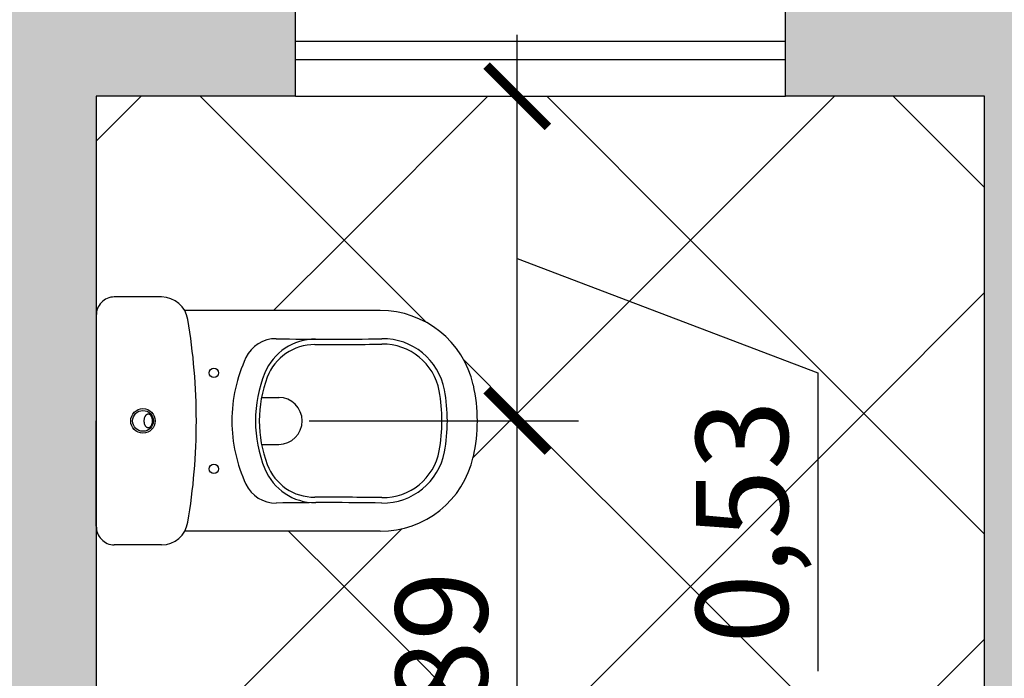
# Model space of a CAD drawing. Units: millimetres. Extents: x 2193 to 2382, y 1175 to 1344.
# Drawn here: x 2285 to 2287, y 1230 to 1231 of the extents above; entities that cross this region are included whole.
import ezdxf

# ---------------------------------------------------------------- set-up
doc = ezdxf.new("R2010")
doc.units = ezdxf.units.MM
for name, color, linetype in [('Arq-Cotas', 1, 'Continuous'), ('Arq-Esquadrias', 2, 'Continuous'), ('Arq-Hachuras', 252, 'Continuous'), ('Arq-Hidraulica', 1, 'Continuous'), ('Arq-Parede', 3, 'Continuous'), ('Arq-Rev. piso', 253, 'Continuous')]:
    doc.layers.add(name, color=color, linetype=linetype)
doc.styles.get("Standard").update_dxf_attribs({"font": 'romans.shx'})
doc.dimstyles.new('Escala 1-100', dxfattribs={"dimtxt": 0.15, "dimasz": 0.1, "dimexe": 0.1, "dimexo": 0.05, "dimgap": 0.015, "dimtad": 1, "dimzin": 1, "dimtxsty": 'Standard', "dimblk": 'ARCHTICK', "dimcen": 2.5, "dimdle": 0.1, "dimclrd": 1, "dimclre": 1, "dimclrt": 2, "dimadec": 0, "dimazin": 0, "dimtfac": 1, "dimtmove": 1, "dimatfit": 3, "dimfxl": 0, "dimarcsym": 0})

# ---------------------------------------------------------------- blocks, each defined once
blk = doc.blocks.new('A$C7BCF6185')
at = {"ltscale": 0.001155}
blk.add_line((30.6, 622), (30.4, 622), dxfattribs=at)
for p, q in [((30.6, 622), (202.4, 622)), ((374.2, 622), (202.4, 622)), ((22.2, 158.5), (22.2, 477.8)), ((382.6, 158.5), (382.6, 477.8))]:
    blk.add_line(p, q)
at = {"ltscale": 0.386142}
for p, q in [((0, 515.5), (0, 592.7)), ((404.8, 515.5), (404.8, 592.7))]:
    blk.add_line(p, q, dxfattribs=at)
at = {"ltscale": 0.140223}
blk.add_line((164.1, 352.3), (164.1, 324.3), dxfattribs=at)
at = {"ltscale": 0.145372}
blk.add_line((240.7, 352.3), (240.7, 323.3), dxfattribs=at)
blk.add_polyline3d([(213.4, 537.3, 0), (213.4, 537.5, 0), (213.4, 537.8, 0), (213.3, 538.1, 0), (213.2, 538.4, 0), (213.1, 538.8, 0), (213, 539.1, 0), (212.8, 539.5, 0), (212.7, 539.7, 0), (212.5, 540, 0), (212.3, 540.3, 0), (212.1, 540.6, 0), (211.8, 540.9, 0), (211.5, 541.2, 0), (211.2, 541.5, 0), (210.8, 541.8, 0), (210.3, 542.2, 0), (209.7, 542.5, 0), (209.1, 542.8, 0), (208.5, 543.1, 0), (207.8, 543.4, 0), (207, 543.6, 0), (205.9, 543.9, 0), (204.8, 544.1, 0), (203.6, 544.2, 0), (202.4, 544.3, 0), (201.2, 544.2, 0), (200, 544.1, 0), (198.8, 543.9, 0), (197.7, 543.6, 0), (196.7, 543.2, 0), (196.1, 543, 0), (195.5, 542.7, 0), (195, 542.4, 0), (194.5, 542.1, 0), (194, 541.8, 0), (193.6, 541.5, 0), (193.2, 541.1, 0), (192.9, 540.7, 0), (192.6, 540.4, 0), (192.3, 540, 0), (192.1, 539.8, 0), (192, 539.5, 0), (191.9, 539.2, 0), (191.7, 539, 0), (191.6, 538.6, 0), (191.5, 538.4, 0), (191.5, 538.1, 0), (191.4, 537.8, 0), (191.4, 537.5, 0), (191.4, 537.3, 0), (191.4, 537, 0), (191.4, 536.7, 0), (191.5, 536.4, 0), (191.6, 536.1, 0), (191.7, 535.7, 0), (191.8, 535.4, 0), (192, 535, 0), (192.1, 534.8, 0), (192.3, 534.5, 0), (192.5, 534.2, 0), (192.7, 533.9, 0), (193, 533.6, 0), (193.3, 533.3, 0), (193.6, 533.1, 0), (194.1, 532.7, 0), (194.6, 532.3, 0), (195.1, 532, 0), (195.7, 531.7, 0), (196.4, 531.4, 0), (197, 531.1, 0), (197.8, 530.9, 0), (198.9, 530.6, 0), (200, 530.4, 0), (201.2, 530.3, 0), (202.4, 530.3, 0), (203.6, 530.3, 0), (204.8, 530.4, 0), (206, 530.6, 0), (207.1, 530.9, 0), (208.1, 531.3, 0), (208.7, 531.5, 0), (209.3, 531.8, 0), (209.9, 532.1, 0), (210.3, 532.4, 0), (210.8, 532.7, 0), (211.2, 533.1, 0), (211.6, 533.4, 0), (211.9, 533.8, 0), (212.2, 534.1, 0), (212.5, 534.5, 0), (212.7, 534.7, 0), (212.8, 535, 0), (213, 535.3, 0), (213.1, 535.5, 0), (213.2, 535.9, 0), (213.3, 536.1, 0), (213.3, 536.4, 0), (213.4, 536.7, 0), (213.4, 537, 0)], close=True)
for centre, radius in [((202.4, 545.8), 20), ((202.4, 545.8), 17), ((124.1, 430), 7.57), ((280.7, 430), 7.57)]:
    blk.add_circle(centre, radius)
for centre, radius, start, end in [((29.7, 592.3), 29.7, 88.1732, 179.3223), ((375.1, 592.3), 29.7, 0.6777, 91.8268), ((43.8, 515.9), 43.8, 180.5071, 260.9856), ((361, 515.9), 43.8, 279.0144, 359.493), ((202.4, 1453.4), 994.7, 260.4248, 270.0012), ((202.4, 1453.4), 994.7, 269.9989, 279.5752), ((202.4, 155.8), 244.8, 90, 114.9603), ((202.4, 155.8), 244.8, 65.0397, 90), ((121.7, 329.3), 53.4, 114.9603, 180.9061), ((283.2, 329.3), 53.4, 359.0939, 65.0397), ((202.4, 155.8), 206.5, 90, 112.2632), ((202.4, 155.8), 200.2, 90, 110.8652), ((202.4, 155.8), 206.5, 67.7368, 90), ((202.4, 155.8), 200.2, 69.1348, 90), ((157.9, 264.5), 89, 112.2632, 180.2229), ((160.6, 265.6), 82.8, 110.8652, 180.2338), ((244.2, 265.6), 82.8, 359.7663, 69.1348), ((246.9, 264.5), 89, 359.7772, 67.7368), ((-5320, 243.2), 5389, 359.0719, 0.9061), ((202.4, 324.3), 38.3, 180, 0), ((5724.8, 243.2), 5389, 179.0939, 180.9281), ((-5320, 243.2), 5397.8, 359.0719, 0.2338), ((5724.8, 243.2), 5397.8, 179.7662, 180.9281), ((177.9, 158.5), 155.7, 180, 257.291), ((170.6, 154.2), 102.3, 179.0719, 259.4292), ((170.6, 154.2), 93.5, 179.0719, 259.4292), ((234.2, 154.2), 93.5, 280.5708, 0.9281), ((234.2, 154.2), 102.3, 280.5708, 0.9281), ((226.9, 158.5), 155.7, 282.709, 0), ((202.4, 324.9), 275.9, 259.4292, 270), ((202.4, 324.9), 267, 259.4292, 270), ((202.4, 324.9), 267, 270, 280.5708), ((202.4, 324.9), 275.9, 270, 280.5708), ((202.4, 267), 267, 257.291, 282.709)]:
    blk.add_arc(centre, radius, start, end)
blk = doc.blocks.new('_ArchTick')
at = {"color": 0, "linetype": 'ByBlock', "const_width": 0.15}
blk.add_lwpolyline([(-0.5, -0.5), (0.5, 0.5)], dxfattribs=at)
blk = doc.blocks.new('*D345')
at = {"layer": 'Arq-Cotas', "color": 1, "lineweight": -2, "transparency": 16777216}
for p, q in [((2285.8907, 1229.4896), (2285.8907, 1230.5778)), ((2285.5512, 1230.4778), (2285.9907, 1230.4778)), ((2285.6813, 1229.5896), (2285.9907, 1229.5896))]:
    blk.add_line(p, q, dxfattribs=at)
at = {"layer": 'Defpoints', "color": 0, "transparency": 16777216}
for p in [(2285.5012, 1230.4778), (2285.8907, 1230.4778), (2285.6313, 1229.5896)]:
    blk.add_point(p, dxfattribs=at)
at = {"layer": 'Arq-Cotas', "color": 1, "lineweight": -2, "transparency": 16777216, "xscale": 0.1, "yscale": 0.1, "zscale": 0.1}
for p, rotation in [((2285.8907, 1230.4778), 90), ((2285.8907, 1229.5896), 270)]:
    blk.add_blockref('_ArchTick', p, dxfattribs=dict(at, rotation=rotation))
at = {"layer": 'Arq-Cotas', "color": 2, "transparency": 16777216, "insert": (2285.7864, 1230.0337), "char_height": 0.15, "attachment_point": 5, "rotation": 90}
blk.add_mtext('0,89', dxfattribs=at)
blk = doc.blocks.new('*D346')
at = {"layer": 'Arq-Cotas', "color": 1, "lineweight": -2, "transparency": 16777216}
for p, q in [((2285.8907, 1230.3778), (2285.8907, 1231.1078)), ((2285.8927, 1231.0078), (2285.9907, 1231.0078)), ((2285.8907, 1230.7428), (2286.3811, 1230.5564)), ((2286.3811, 1230.5564), (2286.3811, 1230.0692)), ((2285.5512, 1230.4778), (2285.9907, 1230.4778))]:
    blk.add_line(p, q, dxfattribs=at)
at = {"layer": 'Defpoints', "color": 0, "transparency": 16777216}
for p in [(2285.8427, 1231.0078), (2285.8907, 1231.0078), (2285.5012, 1230.4778)]:
    blk.add_point(p, dxfattribs=at)
at = {"layer": 'Arq-Cotas', "color": 1, "lineweight": -2, "transparency": 16777216, "xscale": 0.1, "yscale": 0.1, "zscale": 0.1}
for p, rotation in [((2285.8907, 1231.0078), 90), ((2285.8907, 1230.4778), 270)]:
    blk.add_blockref('_ArchTick', p, dxfattribs=dict(at, rotation=rotation))
at = {"layer": 'Arq-Cotas', "color": 2, "transparency": 16777216, "insert": (2286.2768, 1230.3128), "char_height": 0.15, "attachment_point": 5, "rotation": 90}
blk.add_mtext('0,53', dxfattribs=at)

msp = doc.modelspace()

# ---------------------------------------------------------------- hatches: boundary and pattern name
at = {"layer": 'Arq-Hachuras'}
h = msp.add_hatch(color=256, dxfattribs=at)
h.dxf.hatch_style = 1
h.paths.add_polyline_path([(2288.4035, 1231.7478), (2288.2535, 1231.7478), (2288.2535, 1231.7278), (2288.2535, 1231.1578), (2287.9285, 1231.1578), (2287.9285, 1231.0078), (2288.2535, 1231.0078), (2288.2535, 1228.9578), (2287.8635, 1228.9578), (2287.8635, 1228.8078), (2288.2535, 1228.8078), (2288.2535, 1228.7678), (2288.4035, 1228.7678)])
h.paths.add_polyline_path([(2286.8035, 1231.0078), (2287.1285, 1231.0078), (2287.1285, 1231.1578), (2286.3285, 1231.1578), (2286.3285, 1231.0078), (2286.6535, 1231.0078), (2286.6535, 1228.9578), (2286.5535, 1228.9578), (2286.5535, 1228.8078), (2286.5735, 1228.8078), (2286.9035, 1228.8078), (2286.9035, 1228.9578), (2286.8735, 1228.9578), (2286.8035, 1228.9578)])
h.paths.add_polyline_path([(2285.5935, 1228.9578), (2285.2035, 1228.9578), (2285.2035, 1231.0078), (2285.5285, 1231.0078), (2285.5285, 1231.1578), (2285.2035, 1231.1578), (2285.2035, 1232.9578), (2284.8135, 1232.9578), (2284.8135, 1232.8078), (2285.0535, 1232.8078), (2285.0535, 1228.8078), (2285.5935, 1228.8078)])

# ---------------------------------------------------------------- linework, layer by layer
at = {"layer": 'Arq-Esquadrias'}
for points in [[(2285.5285, 1231.0978), (2286.3285, 1231.0978)], [(2285.5285, 1231.0678), (2286.3285, 1231.0678)]]:
    msp.add_lwpolyline(points, dxfattribs=at)
at = {"layer": 'Arq-Parede'}
for p, q in [((2285.5285, 1231.0078), (2285.2035, 1231.0078)), ((2285.2035, 1231.0078), (2285.2035, 1228.9578))]:
    msp.add_line(p, q, dxfattribs=at)
for points in [[(2285.5285, 1231.0078), (2285.5285, 1231.1578)], [(2286.3285, 1231.0078), (2286.3285, 1231.1578)], [(2287.1285, 1231.0078), (2286.8035, 1231.0078), (2286.8035, 1228.9578), (2286.9035, 1228.9578), (2286.9035, 1228.8078), (2286.5535, 1228.8078), (2286.5535, 1228.9578), (2286.6535, 1228.9578), (2286.6535, 1231.0078), (2286.3285, 1231.0078)]]:
    msp.add_lwpolyline(points, dxfattribs=at)
at = {"layer": 'Arq-Parede', "color": 1}
msp.add_lwpolyline([(2285.5285, 1231.0078), (2286.3285, 1231.0078)], dxfattribs=at)
at = {"layer": 'Arq-Rev. piso'}
for points in [[(2285.2035, 1230.9342), (2285.277, 1231.0078)], [(2285.3731, 1231.0078), (2285.6079, 1230.7729), (2285.8427, 1231.0078)], [(2285.9387, 1231.0078), (2286.1736, 1230.7729), (2286.4084, 1231.0078)], [(2286.5044, 1231.0078), (2286.6535, 1230.8587)], [(2285.7422, 1230.6386), (2285.6079, 1230.7729), (2285.4929, 1230.658)], [(2286.6535, 1230.6872), (2286.4564, 1230.4901), (2286.6535, 1230.293)], [(2285.8187, 1230.4181), (2285.8907, 1230.4901), (2285.8034, 1230.5774)], [(2285.5176, 1230.2975), (2285.6079, 1230.2073), (2285.7022, 1230.3016)], [(2285.6666, 1229.7003), (2285.8907, 1229.9244), (2285.6079, 1230.2073), (2285.325, 1229.9244), (2285.3764, 1229.873)], [(2286.6535, 1230.1215), (2286.4564, 1229.9244), (2286.6535, 1229.7274)]]:
    msp.add_lwpolyline(points, dxfattribs=at)
for points in [[(2286.1736, 1230.2073), (2286.4564, 1230.4901), (2286.1736, 1230.7729), (2285.8907, 1230.4901)], [(2286.1736, 1229.6416), (2286.4564, 1229.9244), (2286.1736, 1230.2073), (2285.8907, 1229.9244)]]:
    msp.add_lwpolyline(points, close=True, dxfattribs=at)

# ---------------------------------------------------------------- block references
at = {"layer": 'Arq-Hidraulica', "xscale": 0.001, "yscale": 0.001, "zscale": 0.001, "rotation": 90}
msp.add_blockref('A$C7BCF6185', (2285.8255, 1230.2754), dxfattribs=at)

# ---------------------------------------------------------------- dimensions: what is measured, and where the dimension line sits
at = {"layer": 'Arq-Cotas'}
dim = msp.add_linear_dim(base=(2285.8907, 1231.0078), p1=(2285.5012, 1230.4778), p2=(2285.8427, 1231.0078), angle=90, dimstyle='Escala 1-100', override={"dimfxl": 1.25, "dimarcsym": 1}, dxfattribs=at)
dim.commit()
dim.dimension.update_dxf_attribs({"geometry": '*D346', "text_midpoint": (2286.3811, 1230.5414), "dimtype": 160})
dim = msp.add_linear_dim(base=(2285.8907, 1230.4778), p1=(2285.6313, 1229.5896), p2=(2285.5012, 1230.4778), angle=90, dimstyle='Escala 1-100', override={"dimfxl": 1.25, "dimarcsym": 1}, dxfattribs=at)
dim.commit()
dim.dimension.update_dxf_attribs({"geometry": '*D345', "text_midpoint": (2285.7864, 1230.0337)})

doc.saveas('drawing.dxf')
